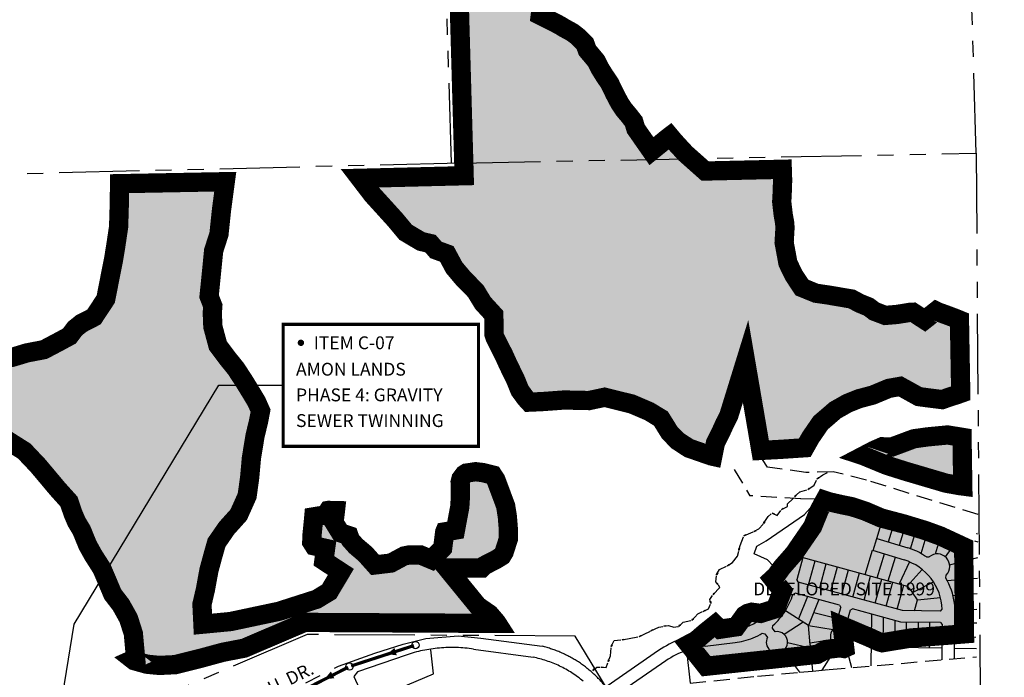
# Model space of a CAD drawing. Extents: x 488294 to 494871, y 5506148 to 5517782.
# Drawn here: x 491003 to 492537, y 5509552 to 5510576 of the extents above; entities that cross this region are included whole.
import ezdxf

# ---------------------------------------------------------------- set-up
doc = ezdxf.new("R2010")
doc.units = 0
doc.header["$LTSCALE"] = 100
doc.header["$MEASUREMENT"] = 0
doc.linetypes.add('HIDDEN', pattern=[0.375, 0.25, -0.125])
doc.linetypes.add('PHANTOM', pattern=[2.5, 1.25, -0.25, 0.25, -0.25, 0.25, -0.25])
doc.layers.get('0').update_dxf_attribs({"linetype": 'CONTINUOUS'})
for name, color, linetype in [('COLOR150', 150, 'CONTINUOUS'), ('COLOR3', 3, 'CONTINUOUS'), ('COLOR51', 51, 'CONTINUOUS'), ('DIG_LEGAL', 250, 'PHANTOM'), ('ELL-DL', 251, 'HIDDEN'), ('ELL-LOT', 251, 'CONTINUOUS'), ('ETL-RIVER-HIGH', 215, 'CONTINUOUS'), ('PLL-LOT', 250, 'CONTINUOUS'), ('PLL-ROW', 250, 'CONTINUOUS'), ('RNAMES', 12, 'CONTINUOUS'), ('TEXT-SMALL', 15, 'CONTINUOUS')]:
    doc.layers.add(name, color=color, linetype=linetype)
doc.styles.add('ROMANSM', font='romantic.ttf', dxfattribs={"height": 20})
doc.styles.add('SLANTS', font='ARIALI.TTF', dxfattribs={"height": 20})
doc.styles.add('SMALL', font='ARIAL.TTF', dxfattribs={"height": 20})

# ---------------------------------------------------------------- blocks, each defined once
blk = doc.blocks.new('DIRARROW')
blk.add_lwpolyline([(0, 0, 0, 6, 0), (0, -7.000000000931323, 6, 6, 0)], format="xyseb")
blk = doc.blocks.new('MH')
at = {"linetype": 'CONTINUOUS'}
blk.add_circle((0, 0), 0.0015, dxfattribs=at)
blk = doc.blocks.new('MH1')
at = {"xscale": 7500, "yscale": 7500, "zscale": 7500}
blk.add_blockref('MH', (0, 0), dxfattribs=at)

msp = doc.modelspace()

# ---------------------------------------------------------------- hatches: boundary and pattern name
at = {"layer": 'COLOR51'}
for points in [[(492193.7952457776, 5510228.844889374), (492195.1578029458, 5510252.223447861), (492194.5119660051, 5510260.054290743), (492192.4136834192, 5510271.611355444), (492190.0159023697, 5510292.290736175), (492190.7387835826, 5510305.516663802), (492191.4328207287, 5510325.89532514), (492190.8846537381, 5510342.990737891), (492070.7214285647, 5510340.261690912), (492040.4925629483, 5510367.096121009), (492028.9517785961, 5510379.493267143), (492022.3323003562, 5510386.77261542), (492015.8820095012, 5510394.464632946), (492012.2254338984, 5510391.672324727), (491987.0996588996, 5510371.24038396), (491962.8597010265, 5510405.928601006), (491959.4499660032, 5510417.205376438), (491952.081586499, 5510426.692356152), (491944.2371069817, 5510436.00483799), (491937.5977280181, 5510445.92330439), (491930.0010787686, 5510460.313529013), (491922.1326889877, 5510476.653457816), (491913.8470014695, 5510488.873638564), (491906.7658838699, 5510500.22507421), (491901.0657794959, 5510511.532202785), (491899.1688920039, 5510513.955396615), (491887.2524424133, 5510528.163199799), (491883.631398075, 5510538.207198457), (491878.514353056, 5510543.561010348), (491871.4383138956, 5510550.283854454), (491863.5857066333, 5510556.192840294), (491849.6714870931, 5510563.87677035), (491845.5894891138, 5510566.521578521), (491837.4605100598, 5510570.810364421), (491813.9242307775, 5510582.596361532), (491820.1737580984, 5510631.590365479), (491821.1420520712, 5510647.280362527), (491819.0657119103, 5510658.07192409), (491817.6064324673, 5510673.387027806), (491817.7286208366, 5510681.797959612), (491795.5324051888, 5510688.87522681), (491782.5688226378, 5510697.241406896), (491773.2170017, 5510700.298613352), (491765.848457764, 5510702.12305715), (491757.0913728078, 5510696.173998686), (491743.9230233261, 5510685.538384161), (491732.8889956806, 5510678.491513165), (491716.8111883032, 5510666.556429259), (491705.3888563592, 5510659.344735983), (491693.9339225494, 5510652.71062178), (491686.3029277022, 5510650.797269164), (491695.3502177651, 5510332.941510262), (491533.0377325169, 5510328.930345574), (491552.9464406756, 5510302.976015123), (491587.5743359191, 5510264.836279318), (491604.2253004682, 5510244.882290908), (491628.1885344406, 5510230.652043633), (491642.8654843212, 5510227.281416072), (491651.4247711834, 5510217.41050659), (491668.3660023264, 5510211.209421054), (491679.8719500621, 5510189.801640011), (491693.7836550892, 5510173.264939195), (491713.4615772619, 5510153.158234873), (491724.5592852387, 5510134.835071137), (491741.5696456183, 5510116.258226017), (491741.9747261088, 5510085.316510878), (491743.59465016, 5510080.505823777), (491756.8950149691, 5510054.376558767), (491764.6733205115, 5510037.352739011), (491775.1168640701, 5510016.042257192), (491782.2254221434, 5509998.61327935), (491791.2920656742, 5509986.232911679), (491796.7346932707, 5509980.357176398), (491816.7446087955, 5509981.238360913), (491851.0228878168, 5509983.723372762), (491890.0067474716, 5509982.879844447), (491914.1566618722, 5509988.017527648), (491956.2882737684, 5509977.578689436), (491983.2293527776, 5509966.085955591), (492001.7691220095, 5509954.935504407), (492015.6259995757, 5509932.727279822), (492028.212164815, 5509919.985665404), (492045.4301269018, 5509908.748048916), (492080.441921516, 5509896.582663222), (492082.6289769867, 5509896.099044935), (492086.7892049563, 5509916.749723991), (492095.8295511454, 5509934.978892094), (492101.4249444128, 5509947.375617635), (492107.5132337868, 5509959.207201966), (492133.7444185642, 5510043.98633268), (492155.3854852938, 5509917.762951058), (492157.5233510344, 5509905.219634105), (492187.152077466, 5509906.813825829), (492225.9270054307, 5509909.37230822), (492234.8717395457, 5509925.226076948), (492250.6747587289, 5509948.228287781), (492273.4319034079, 5509967.801392831), (492292.4479760348, 5509978.56331453), (492310.5202692434, 5509985.76950145), (492331.7942883454, 5509991.409803298), (492356.7994236389, 5510001.835027267), (492374.6709411684, 5510004.989564102), (492403.4924428937, 5509989.016948706), (492421.0655460531, 5509986.681829331), (492440.0531683213, 5509984.34902026), (492450.4488290059, 5509988.038967791), (492464.1565735603, 5509992.407755265), (492468.8798074306, 5509994.101830316), (492466.8485531356, 5510108.331855501), (492458.5161452722, 5510111.686615715), (492447.6078702076, 5510115.80800432), (492432.4333491764, 5510121.246498919), (492430.3670415448, 5510122.278430415), (492412.7735202154, 5510108.455849291), (492394.1939579271, 5510120.4939195), (492391.0699227867, 5510120.42268099), (492378.9594786348, 5510118.452756182), (492369.2393259566, 5510116.91857936), (492351.2912864487, 5510115.439711578), (492334.4849021941, 5510121.777885652), (492325.3218134468, 5510128.691718885), (492311.8294591976, 5510134.137416886), (492299.0536526578, 5510140.969531849), (492262.0713107453, 5510147.277861346), (492243.3871201276, 5510149.954204629), (492221.5035091772, 5510158.865014478), (492209.0151366754, 5510177.791024675), (492199.7423621792, 5510196.81455519)], [(491357.3048502652, 5509834.508299854), (491361.2556916942, 5509863.027740059), (491363.9812563189, 5509893.386927774), (491369.5736570739, 5509927.508212434), (491375.3145470411, 5509951.500587396), (491378.241604645, 5509966.9736581), (491371.8664688513, 5509981.327054978), (491359.869948361, 5510001.14201485), (491351.5710495846, 5510014.539905647), (491340.0672530736, 5510032.105327219), (491325.907285351, 5510049.745212432), (491311.8279094121, 5510068.566196281), (491303.9187899259, 5510097.943944881), (491303.0513270376, 5510119.321162419), (491303.8368771637, 5510130.150189165), (491298.0461699193, 5510145.128963608), (491301.9479459759, 5510183.96754097), (491305.1497490905, 5510216.19679296), (491313.4269819758, 5510241.947900362), (491317.4272378278, 5510279.997293729), (491323.2610180852, 5510323.672862669), (491158.6070176598, 5510320.568955079), (491158.2067640672, 5510289.352428026), (491157.122873941, 5510253.36537814), (491152.6190303949, 5510223.182870863), (491149.2135508645, 5510202.290650163), (491143.6201053779, 5510174.232061252), (491137.0969446542, 5510140.921861205), (491118.6779783791, 5510112.976495103), (491098.9208061263, 5510102.772459242), (491089.1184116722, 5510094.823236727), (491080.5673184047, 5510083.377166206), (491064.6977158847, 5510074.785361608), (491040.7513998031, 5510062.135529645), (491014.2035338521, 5510057.066092064), (490992.6548207132, 5510050.560536661), (490961.3736038199, 5510043.667576927), (490933.7841233676, 5510039.647869039), (490914.4899283847, 5510036.357394954), (490917.2578168529, 5509932.654336235), (490948.1925885872, 5509930.80855345), (490982.629172785, 5509921.554014716), (491010.0583776658, 5509904.255195674), (491031.4421272373, 5509881.680388222), (491046.1288987072, 5509864.23548182), (491061.7740917961, 5509845.583936621), (491079.7848307131, 5509825.535983656), (491086.2087593722, 5509806.61627772), (491091.4924151525, 5509794.271025823), (491099.4438363322, 5509781.041036061), (491108.8694299315, 5509757.950700244), (491117.2572661098, 5509742.774101363), (491131.042087652, 5509721.144212505), (491139.4038234756, 5509701.583951261), (491145.8263107791, 5509686.380013568), (491147.9622255858, 5509681.323667874), (491160.8490537975, 5509664.539426498), (491172.5960557541, 5509643.488489627), (491180.055984803, 5509619.983850962), (491183.5892650576, 5509581.490263712), (491179.1791060331, 5509579.535307552), (491181.2306745161, 5509577.924248067), (491200.9616491728, 5509572.340461725), (491220.6048459274, 5509570.437021852), (491245.2322551974, 5509571.642705765), (491284.6853776222, 5509581.483811497), (491319.6541171828, 5509590.968401489), (491346.0546079844, 5509596.032915235), (491352.7969489199, 5509597.347716125), (491446.7518991308, 5509637.459018193), (491515.7255952557, 5509637.057354927), (491746.938895397, 5509635.885996296), (491745.7915230333, 5509637.673568534), (491734.9456337551, 5509650.331481899), (491716.6016600175, 5509663.017825441), (491668.2130226228, 5509722.241058368), (491722.8199752445, 5509722.224617453), (491726.3792909979, 5509725.775445374), (491744.6466791783, 5509735.09717928), (491754.0756437628, 5509740.910274109), (491757.7292086073, 5509747.097110322), (491764.2936169266, 5509767.768561886), (491763.9807478354, 5509785.357674807), (491762.6482547069, 5509802.204616571), (491760.0155633393, 5509818.738604341), (491744.7384863711, 5509859.649925399), (491740.0704553241, 5509866.804057944), (491724.1119917518, 5509870.784461689), (491713.2793997045, 5509872.059899476), (491698.7342121545, 5509869.944758061), (491695.347522807, 5509867.739556439), (491690.5067903668, 5509861.267789943), (491689.0941181, 5509855.677316028), (491689.5141552263, 5509847.3022151), (491689.5748051733, 5509834.364525787), (491688.5658778599, 5509817.464293355), (491681.8055082323, 5509781.200138188), (491665.1711177065, 5509778.40232668), (491665.0230831865, 5509778.045723451), (491664.3293654193, 5509772.149717876), (491661.8674250051, 5509753.141996635), (491644.4976776026, 5509735.311416144), (491627.815501915, 5509742.262046027), (491620.8959958947, 5509742.365424638), (491609.2955206492, 5509742.384146002), (491601.9626273373, 5509740.940316577), (491581.260457468, 5509729.832671835), (491556.5821125475, 5509726.884782115), (491541.4353104382, 5509743.857793766), (491526.6474807707, 5509756.384922566), (491518.2151267219, 5509765.91138646), (491515.8670924971, 5509772.558518649), (491502.6432708412, 5509776.870981547), (491492.6569159288, 5509793.145415763), (491494.6245749355, 5509809.259442497), (491494.8809009113, 5509811.524651756), (491483.9922958981, 5509811.790293384), (491483.9800898367, 5509811.788316962), (491479.4773227556, 5509804.838744482), (491464.4749706397, 5509802.398413278), (491461.1483450051, 5509801.858941325), (491460.2095270238, 5509791.65934112), (491458.316200999, 5509773.195488201), (491457.9584557315, 5509762.39758367), (491461.5761833556, 5509756.681831), (491479.5321235463, 5509752.70423079), (491476.8655495676, 5509733.341245648), (491503.3362961329, 5509716.025914885), (491485.015312187, 5509685.326429287), (491465.5655456441, 5509673.539991565), (491406.86752723, 5509654.740320793), (491331.3926077251, 5509638.759164715), (491288.4481809716, 5509634.694878156), (491286.9387439077, 5509665.607694472), (491292.2687577398, 5509688.412472772), (491297.8345510897, 5509718.701188813), (491304.2671725212, 5509742.439148313), (491306.93951595, 5509751.87294235), (491309.6460677033, 5509761.427497183), (491325.3704723534, 5509784.183284729), (491344.1829676597, 5509805.114472059)], [(492470.8741165989, 5509925.610115726), (492448.3561953086, 5509929.292258076), (492417.1672644341, 5509926.319777816), (492395.8860175597, 5509923.353764859), (492361.1996252042, 5509910.443824382), (492346.4842941005, 5509910.924138034), (492333.036160444, 5509904.99402226), (492317.5514980336, 5509896.890103322), (492353.4283480308, 5509882.109647182), (492382.9015973783, 5509872.80854523), (492445.9411279088, 5509854.206330468), (492467.0108076208, 5509850.464880081), (492472.0710753251, 5509849.806228015)], [(492473.4890310304, 5509755.123103916), (492437.4116367726, 5509771.869390451), (492413.5440621615, 5509780.583250822), (492380.3591715336, 5509790.678873846), (492345.0315183657, 5509799.995729258), (492320.3562541082, 5509810.611779748), (492299.3415673941, 5509817.58642763), (492282.5175968485, 5509820.96859258), (492264.1947701942, 5509825.108911231), (492256.9580139824, 5509827.551065439), (492248.7364658324, 5509812.561997006), (492238.1070989392, 5509786.443626376), (492209.5262651531, 5509744.889259925), (492190.6372105359, 5509723.352054215), (492180.6157822816, 5509709.619237005), (492176.0601399975, 5509705.415163542), (492191.0303902513, 5509686.371900287), (492180.1657874802, 5509658.614877308), (492157.0833267928, 5509651.404200649), (492143.2730543866, 5509653.265756099), (492137.2422747258, 5509651.575949787), (492132.229109112, 5509648.506915886), (492119.2685485681, 5509630.579124372), (492094.0925794275, 5509626.823892297), (492086.4417153159, 5509634.113111386), (492071.3846214078, 5509622.045603543), (492056.8830732593, 5509609.50567538), (492045.1789145854, 5509603.293240921), (492072.3361629944, 5509569.14806366), (492245.4611760812, 5509587.679335087), (492259.4452096381, 5509595.301044866), (492280.7493070257, 5509597.855957162), (492287.03800621, 5509596.803461103), (492288.1857795054, 5509597.33865859), (492284.0854120391, 5509632.082973966), (492327.0115442657, 5509613.862410022), (492342.0333027628, 5509607.010399386), (492346.6736705987, 5509605.74352915), (492391.8913380172, 5509613.235435436), (492443.0250195796, 5509617.05306501), (492474.753982953, 5509619.585926797)]]:
    msp.add_hatch(color=256, dxfattribs=at).paths.add_polyline_path(points)

# ---------------------------------------------------------------- linework, layer by layer
at = {"layer": 'COLOR150'}
for p, q in [((491087.9756089351, 5509634.890328221), (491313.3504030907, 5510007.051003547)), ((491313.3504030907, 5510007.051003547), (491413.4705759725, 5510007.051003547))]:
    msp.add_line(p, q, dxfattribs=at)
at = {"layer": 'COLOR150', "const_width": 5}
for points in [[(491717.6531251832, 5510001.666990832), (491717.6531251832, 5510101.666990832), (491413.4705759725, 5510101.666990832), (491413.4705759725, 5510001.666990832)], [(491413.4705759725, 5510001.666990832), (491413.4705759725, 5509911.666990832), (491717.6531251832, 5509911.666990832), (491717.6531251832, 5510001.666990832)]]:
    msp.add_lwpolyline(points, dxfattribs=at)
msp.add_lwpolyline([(491438.5640498183, 5510072.800742661, 1), (491443.5640498183, 5510072.800742661, 1)], format="xyb", close=True, dxfattribs=at)
at = {"layer": 'COLOR150'}
msp.add_lwpolyline([(491021.6402897625, 5509224.807624133), (491087.9756089351, 5509634.890328221)], dxfattribs=at)
at = {"layer": 'COLOR3', "linetype": 'CONTINUOUS', "const_width": 5, "flags": 128}
for points in [[(491617.036171944, 5509601.344335408), (491519.296479432, 5509569.604125984)], [(491514.510257376, 5509567.588874592), (491433.900201696, 5509526.276221056)]]:
    msp.add_lwpolyline(points, dxfattribs=at)
at = {"layer": 'COLOR51', "const_width": 30, "flags": 128}
for points in [[(491686.3029277021, 5510650.797269165), (491695.3502177651, 5510332.941510262), (491533.0377325171, 5510328.930345575), (491552.9464406749, 5510302.97601512), (491587.5743359339, 5510264.836279318), (491604.2253004682, 5510244.882290909), (491628.1885344416, 5510230.652043634), (491642.8654843204, 5510227.281416072), (491651.4247711839, 5510217.410506589), (491668.3660023265, 5510211.209421054), (491679.8719500636, 5510189.801640011), (491693.7836550908, 5510173.264939186), (491713.4615772616, 5510153.158234873), (491724.5592852417, 5510134.835071133), (491741.5696456184, 5510116.258226018), (491741.9747261089, 5510085.316510879), (491743.5946501595, 5510080.505823779), (491756.895014971, 5510054.376558755), (491764.6733205079, 5510037.352739041), (491775.116864074, 5510016.042257183), (491782.2254221442, 5509998.61327935), (491791.2920656747, 5509986.232911679), (491796.7346932706, 5509980.357176398), (491816.7446088091, 5509981.238360912), (491851.0228878144, 5509983.723372761), (491890.0067474745, 5509982.879844446), (491914.1566618708, 5509988.017527648), (491956.2882737657, 5509977.578689437), (491983.2293527748, 5509966.085955593), (492001.7691220093, 5509954.935504409), (492015.6259995768, 5509932.72727982), (492028.2121648171, 5509919.985665404), (492045.4301269014, 5509908.748048914), (492080.4419215201, 5509896.582663222), (492082.6289769866, 5509896.099044934), (492086.7892049562, 5509916.749723992), (492095.8295511443, 5509934.978892087), (492101.4249444125, 5509947.375617641), (492107.5132337871, 5509959.207201965), (492133.7444185641, 5510043.98633268), (492155.3854852938, 5509917.762951058), (492157.5233510345, 5509905.219634105), (492187.1520775525, 5509906.813825831), (492225.9270054309, 5509909.372308221), (492234.871739544, 5509925.226076944), (492250.6747587276, 5509948.22828778), (492273.4319034078, 5509967.801392829), (492292.4479760341, 5509978.563314533), (492310.5202692348, 5509985.769501449), (492331.7942883412, 5509991.409803296), (492356.7994236349, 5510001.835027266), (492374.6709411688, 5510004.989564102), (492403.4924428966, 5509989.016948706), (492421.065546066, 5509986.681829344), (492440.0531683198, 5509984.34902026), (492450.44882901, 5509988.038967795), (492464.1565735596, 5509992.407755267), (492468.8798074306, 5509994.101830317), (492466.8485531356, 5510108.331855501), (492458.5161452881, 5510111.686615718), (492447.6078702137, 5510115.808004325), (492432.4333491868, 5510121.246498917), (492430.3670415446, 5510122.278430415), (492412.7735202162, 5510108.45584929), (492394.1939579273, 5510120.493919501), (492391.0699227937, 5510120.422680993), (492378.9594785975, 5510118.452756173), (492369.2393259629, 5510116.918579361), (492351.2912864491, 5510115.439711578), (492334.4849021947, 5510121.777885651), (492325.3218134454, 5510128.691718887), (492311.8294592007, 5510134.137416882), (492299.0536526538, 5510140.96953185), (492262.0713107542, 5510147.277861341), (492243.387120127, 5510149.954204629), (492221.5035091775, 5510158.865014478), (492209.0151366756, 5510177.791024676), (492199.7423621793, 5510196.81455519), (492193.7952457776, 5510228.844889375), (492195.1578029458, 5510252.22344786), (492194.511966005, 5510260.054290741), (492192.4136834191, 5510271.611355445), (492190.0159023697, 5510292.290736174), (492190.7387835828, 5510305.516663804), (492191.4328207287, 5510325.895325139), (492190.8846537382, 5510342.990737892), (492070.721428565, 5510340.261690913), (492040.4925629417, 5510367.096121017), (492028.9517786201, 5510379.493267141), (492022.332300355, 5510386.772615418), (492015.8820095012, 5510394.464632945), (492012.2254338885, 5510391.672324705), (491987.0996588995, 5510371.24038396), (491962.8597010262, 5510405.928601005), (491959.4499660034, 5510417.205376438), (491952.0815864982, 5510426.692356164), (491944.2371069803, 5510436.004837989), (491937.5977280186, 5510445.923304386), (491930.0010787642, 5510460.313529022), (491922.1326889871, 5510476.653457813), (491913.8470014714, 5510488.873638572), (491906.7658838686, 5510500.225074214), (491901.0657794974, 5510511.532202784), (491899.168892009, 5510513.955396596), (491887.252442413, 5510528.163199796), (491883.6313980751, 5510538.207198456), (491878.5143530563, 5510543.561010354), (491871.4383138914, 5510550.283854459), (491863.5857066328, 5510556.192840293), (491849.6714871049, 5510563.876770347), (491845.5894891181, 5510566.521578521), (491837.4605100105, 5510570.810364442), (491813.9242307775, 5510582.596361532), (491820.1737580986, 5510631.590365481)], [(490961.3736038199, 5510043.667576925), (490992.6548207102, 5510050.56053666), (491014.2035338487, 5510057.066092064), (491040.7513998042, 5510062.135529644), (491064.6977158629, 5510074.785361635), (491080.5673184053, 5510083.377166205), (491089.1184116734, 5510094.823236729), (491098.9208061243, 5510102.772459241), (491118.6779783781, 5510112.976495101), (491137.0969446541, 5510140.921861204), (491143.6201053849, 5510174.232061283), (491149.2135508647, 5510202.290650161), (491152.6190303942, 5510223.182870856), (491157.122873941, 5510253.36537814), (491158.2067640672, 5510289.352428028), (491158.6070176598, 5510320.56895508), (491323.2610180852, 5510323.672862669), (491317.4272378277, 5510279.997293727), (491313.4269819758, 5510241.947900362), (491305.1497490906, 5510216.19679296), (491301.9479459802, 5510183.967541009), (491298.0461699193, 5510145.128963609), (491303.8368771637, 5510130.150189165), (491303.0513270377, 5510119.321162419), (491303.9187899259, 5510097.943944882), (491311.8279094126, 5510068.566196281), (491325.9072853665, 5510049.74521241), (491340.0672530748, 5510032.105327214), (491351.5710495845, 5510014.539905647), (491359.8699483906, 5510001.142014846), (491371.8664688527, 5509981.327054977), (491378.2416046451, 5509966.9736581), (491375.3145470412, 5509951.500587396), (491369.573657074, 5509927.508212436), (491363.9812563187, 5509893.386927773), (491361.255691694, 5509863.027740058), (491357.3048502651, 5509834.508299854), (491344.1829676587, 5509805.114472057), (491325.370472351, 5509784.183284726), (491309.646067703, 5509761.427497183), (491306.93951595, 5509751.87294235)], [(491145.8263107791, 5509686.380013568), (491139.40382353, 5509701.583951233), (491131.0420876523, 5509721.144212509), (491117.2572661124, 5509742.77410136), (491108.8694299309, 5509757.95070024), (491099.4438363319, 5509781.041036061), (491091.492415152, 5509794.271025822), (491086.2087593719, 5509806.616277727), (491079.7848307129, 5509825.535983656), (491061.7740917981, 5509845.583936629), (491046.1288988013, 5509864.235481458), (491031.442127234, 5509881.680388228), (491010.0583776653, 5509904.255195676), (490982.6291727864, 5509921.554014715)], [(491306.93951595, 5509751.87294235), (491304.2671725149, 5509742.439148285), (491297.8345510897, 5509718.701188813), (491292.2687577396, 5509688.412472771), (491286.9387439077, 5509665.607694472), (491288.4481809717, 5509634.694878156), (491331.3926077356, 5509638.759164715), (491406.8675272352, 5509654.740320793), (491465.5655456449, 5509673.539991565), (491485.015312188, 5509685.326429289), (491503.3362961333, 5509716.025914885), (491476.8655495677, 5509733.341245648), (491479.5321235462, 5509752.70423079), (491461.5761833552, 5509756.681831), (491457.9584557315, 5509762.39758367), (491458.316200999, 5509773.195488201), (491460.2095270235, 5509791.659341116), (491461.1483450052, 5509801.858941325), (491464.4749706397, 5509802.398413278), (491479.4773227554, 5509804.838744482), (491483.9800898358, 5509811.788316961), (491483.9922959027, 5509811.790293384), (491494.8809009113, 5509811.524651755), (491494.6245749342, 5509809.259442489), (491492.6569159288, 5509793.145415763), (491502.6432708415, 5509776.870981547), (491515.8670924968, 5509772.558518649), (491518.2151267224, 5509765.911386457), (491526.6474807711, 5509756.384922568), (491541.4353104412, 5509743.857793763), (491556.5821125467, 5509726.884782115), (491581.260457471, 5509729.832671836), (491601.9626273415, 5509740.94031658), (491609.2955206472, 5509742.384146002), (491620.8959959475, 5509742.365424636), (491627.8155019148, 5509742.262046027), (491644.4976776029, 5509735.311416145), (491661.8674250051, 5509753.141996635), (491664.3293654195, 5509772.149717879), (491665.0230831865, 5509778.045723451), (491665.1711177065, 5509778.402326679), (491681.8055082323, 5509781.200138188), (491688.5658778601, 5509817.464293357), (491689.5748051733, 5509834.364525788), (491689.5141552262, 5509847.302215098), (491689.0941181001, 5509855.677316028), (491690.5067903667, 5509861.267789943), (491695.3475228056, 5509867.739556437), (491698.7342121535, 5509869.944758061), (491713.2793996979, 5509872.059899476), (491724.1119917501, 5509870.784461688), (491740.0704553246, 5509866.804057944), (491744.7384863713, 5509859.6499254), (491760.0155633396, 5509818.73860434), (491762.648254707, 5509802.204616571), (491763.9807478354, 5509785.357674807), (491764.2936169266, 5509767.768561887), (491757.7292086064, 5509747.09711032), (491754.0756437624, 5509740.910274109), (491744.6466791775, 5509735.09717928), (491726.3792909977, 5509725.775445373), (491722.8199752449, 5509722.224617453), (491668.2130226233, 5509722.241058367), (491716.6016600176, 5509663.01782544), (491734.9456337551, 5509650.331481898), (491745.791523035, 5509637.673568533), (491746.9388953962, 5509635.885996298), (491515.7255952557, 5509637.057354927), (491446.7518991294, 5509637.459018193), (491352.7969489205, 5509597.347716125), (491346.054608438, 5509596.032915342), (491319.6541171934, 5509590.968401492), (491284.6853775731, 5509581.483811486), (491245.2322552033, 5509571.642705765), (491220.6048459299, 5509570.437021852), (491200.9616491782, 5509572.340461724), (491181.2306745163, 5509577.924248067), (491179.1791060325, 5509579.535307551), (491183.5892650576, 5509581.490263712), (491180.0559848031, 5509619.983850959), (491172.5960557539, 5509643.488489626), (491160.8490537991, 5509664.5394265), (491147.9622255857, 5509681.323667876), (491145.8800958198, 5509686.252688378), (491145.826310786, 5509686.380013552)]]:
    msp.add_lwpolyline(points, dxfattribs=at)
for points in [[(492472.0710753252, 5509849.806228015), (492470.8741165989, 5509925.610115725), (492448.3561953064, 5509929.292258076), (492417.1672644423, 5509926.319777815), (492395.8860175608, 5509923.35376486), (492361.1996252041, 5509910.443824382), (492346.4842940997, 5509910.924138034), (492333.0361604361, 5509904.994022257), (492317.5505555441, 5509896.889610068), (492317.5612913043, 5509896.886068715), (492353.4283480356, 5509882.109647181), (492382.9015973895, 5509872.808545223), (492445.9411279042, 5509854.206330468), (492467.0108076272, 5509850.464880078)], [(492474.753982953, 5509619.585926797), (492473.4890310306, 5509755.123103916), (492437.4116367649, 5509771.869390451), (492413.5440621671, 5509780.58325082), (492380.3591715397, 5509790.678873848), (492345.0315183556, 5509799.995729261), (492320.3562541035, 5509810.611779748), (492299.3415673886, 5509817.586427632), (492282.5175969067, 5509820.968592566), (492264.1947701916, 5509825.108911233), (492256.9580139824, 5509827.55106544), (492248.736465832, 5509812.561997007), (492238.107098939, 5509786.443626375), (492209.5262651506, 5509744.889259926), (492190.6372105345, 5509723.352054209), (492180.6157822819, 5509709.619237006), (492176.060139998, 5509705.415163542), (492191.0303902512, 5509686.371900286), (492180.1657874804, 5509658.614877309), (492157.0833267918, 5509651.404200648), (492143.273054385, 5509653.265756099), (492137.2422747254, 5509651.575949786), (492132.2291091126, 5509648.506915886), (492119.2685485687, 5509630.579124374), (492094.0925794279, 5509626.823892296), (492086.4417153162, 5509634.113111386), (492071.3846214233, 5509622.045603566), (492056.8830732565, 5509609.505675379), (492045.178914585, 5509603.29324092), (492072.3361629941, 5509569.14806366), (492245.4611760794, 5509587.679335086), (492259.4452096361, 5509595.301044866), (492280.7493070294, 5509597.855957161), (492287.0380062111, 5509596.803461103), (492288.1857795054, 5509597.338658589), (492284.0854120391, 5509632.082973965), (492327.0115442604, 5509613.862410013), (492342.0333027585, 5509607.010399387), (492346.6736705977, 5509605.74352915), (492391.8913379994, 5509613.235435434), (492443.025019618, 5509617.053065004)]]:
    msp.add_lwpolyline(points, close=True, dxfattribs=at)
at = {"layer": 'DIG_LEGAL'}
for p, q in [((491675.4117014288, 5510352.296549198), (491631.9835284101, 5511858.536529444)), ((491689.4843587618, 5510352.643800391), (492492.8921791961, 5510367.929076384)), ((492492.8921791961, 5510367.929076384), (492501.6101786591, 5509182.510483197)), ((491689.4843587618, 5510352.643800391), (490886.9390714355, 5510332.840517897)), ((491450.5849421262, 5509618.436374586), (491055.1894206278, 5509449.633888237)), ((491868.3626432076, 5509616.257497734), (491450.5849421262, 5509618.436374586)), ((491600.3576944966, 5509603.411458096), (491635.5185356532, 5509612.493602035)), ((491635.5185356532, 5509612.493602035), (491686.269713685, 5509616.322248874)), ((491686.269713685, 5509616.322248874), (491721.2588951449, 5509612.665448673)), ((491721.2588951449, 5509612.665448673), (491816.9161686273, 5509600.227848581)), ((491918.2205129558, 5509534.094695386), (491868.3626432076, 5509616.257497734)), ((491556.3708806139, 5509589.404831477), (491600.3576944966, 5509603.411458096)), ((491647.513621107, 5509557.119851066), (491643.2407674138, 5509594.604871863)), ((491709.883439427, 5509595.830392054), (491802.6177953013, 5509583.166735979)), ((491499.5628689869, 5509569.465787154), (491556.3708806139, 5509589.404831477)), ((491604.9094951971, 5509586.627221526), (491529.4380268512, 5509560.569042192)), ((491315.135218035, 5509475.0643409), (491499.5628689869, 5509569.465787154)), ((491529.4380268512, 5509560.569042192), (491523.764603967, 5509553.213092561)), ((491523.764603967, 5509553.213092561), (491542.3187024057, 5509511.819429231)), ((491593.5891884085, 5509534.487521367), (491647.513621107, 5509557.119851066))]:
    msp.add_line(p, q, dxfattribs=at)
msp.add_lwpolyline([(492492.8921791961, 5510367.929076384), (492470.210232568, 5511153.373922026), (494043.9447130559, 5511182.873550132), (494020.474404605, 5512234.978967297)], dxfattribs=at)
for centre, radius, start, end in [((491676.380929013, 5509374.686712118), 223.667041335687, 81.38539220747705, 108.635342822162), ((491773.8960009745, 5509423.671743517), 181.7217462504874, 37.41966985437146, 76.30599518167952), ((491770.8830925471, 5509416.809693564), 169.3568921534157, 49.58311308274484, 79.19986717026072)]:
    msp.add_arc(centre, radius, start, end, dxfattribs=at)
at = {"layer": 'ELL-DL'}
for p, q in [((492160.2826086196, 5509891.189144868), (492159.7158583952, 5509897.090680787)), ((492167.8821675979, 5509878.996134619), (492160.2826086196, 5509891.189144868)), ((492115.7782153591, 5509875.476438429), (492140.5461296403, 5509834.765193592)), ((492227.7113172422, 5509870.965830659), (492167.8821675979, 5509878.996134619)), ((492270.1148720595, 5509872.078130233), (492227.7113172422, 5509870.965830659)), ((492321.9518794455, 5509858.799929581), (492270.1148720595, 5509872.078130233)), ((492496.2714979805, 5509805.492888979), (492321.9518794455, 5509858.799929581)), ((492219.8042399226, 5509829.792153217), (492140.5461296403, 5509834.765193592)), ((492219.8042399226, 5509829.792153217), (492265.4839679739, 5509830.990878056)), ((492219.9813851729, 5509839.5506842), (492219.9813851729, 5509839.5506842)), ((492310.8768140503, 5509819.362563852), (492265.4826884121, 5509830.990426089)), ((492310.8771060811, 5509819.362464906), (492495.699484471, 5509762.844100396)), ((492263.8085718068, 5509563.92935741), (492493.2996633846, 5509583.894870867)), ((492047.1888700188, 5509542.735450046), (492152.2297666214, 5509553.784378313)), ((492152.2297672051, 5509553.78437732), (492217.8947941863, 5509559.754792683))]:
    msp.add_line(p, q, dxfattribs=at)
msp.add_lwpolyline([(492217.8947941863, 5509559.754792683), (492238.2312454648, 5509561.603824108), (492263.8085724203, 5509563.929356088)], dxfattribs=at)
at = {"layer": 'ELL-LOT'}
for points in [[(492165.666493042, 5509764.455050526), (492225.5962692784, 5509805.399726558), (492247.9573624577, 5509830.530945865)], [(492194.2159073325, 5509706.915256926), (492167.6642490404, 5509734.744635087), (492147.1582277621, 5509744.19122703), (492151.5061419953, 5509755.96491062), (492165.666493042, 5509764.455050526)]]:
    msp.add_lwpolyline(points, dxfattribs=at)
at = {"layer": 'ETL-RIVER-HIGH', "color": 204}
for points in [[(492245.1397879108, 5509860.685214005), (492245.2205564348, 5509860.857830638), (492254.004695422, 5509867.454630537), (492261.1407650597, 5509871.055427561)], [(492230.6855774384, 5509844.593446173), (492230.7451640887, 5509844.612070695), (492240.6291894546, 5509851.045266664), (492244.2835061239, 5509858.855188252)], [(492245.2205564348, 5509860.857830638), (492247.3147937668, 5509863.138486689), (492247.9503309439, 5509862.320625858), (492245.2205564348, 5509860.857830638)], [(492210.1657544282, 5509832.826046581), (492213.2830466835, 5509836.004998542), (492218.2380269947, 5509840.702814725), (492228.8917538418, 5509844.032765055)], [(492230.7451640887, 5509844.612070695), (492233.0256131741, 5509846.706533395), (492233.5893590505, 5509845.83762924), (492230.7451640887, 5509844.612070695)], [(492189.9380476872, 5509813.361923364), (492199.2063332059, 5509817.997477334), (492199.0373427999, 5509822.31319145), (492207.288969621, 5509829.892359279), (492208.9375896542, 5509831.57358884)], [(492210.2860081522, 5509832.948678911), (492211.9549794029, 5509835.556696739), (492212.7221931235, 5509834.860861306), (492210.2860081522, 5509832.948678911)], [(492174.9624851182, 5509807.527099538), (492175.060307982, 5509807.606643468), (492182.7234165694, 5509803.951221448), (492188.5885264791, 5509811.624861632)], [(492189.902673133, 5509813.344230701), (492192.3848280882, 5509815.195211199), (492192.8570231043, 5509814.273345857), (492189.902673133, 5509813.344230701)], [(492161.8125388853, 5509791.477168353), (492162.9425530435, 5509794.359925719), (492163.8304224317, 5509793.826547999), (492161.8125388853, 5509791.477168353)], [(492161.8623593636, 5509791.556298502), (492168.7235366043, 5509802.453945193), (492173.6067135184, 5509806.424663996)], [(492175.060307982, 5509807.606643468), (492178.0456114472, 5509806.784946901), (492177.6082139164, 5509805.84607138), (492175.060307982, 5509807.606643468)], [(492146.689032593, 5509778.749704816), (492149.1252406253, 5509780.660754907), (492149.6198095258, 5509779.750696972), (492146.689032593, 5509778.749704816)], [(492146.7850237289, 5509778.802711256), (492154.4336815203, 5509783.026310816), (492161.0765361266, 5509790.634239136)], [(492123.3819825919, 5509750.087716567), (492125.3301825504, 5509757.380108427), (492130.2643342923, 5509770.628119568)], [(492130.9015947062, 5509772.33913972), (492130.9402318301, 5509772.442878939), (492145.5024516059, 5509778.274521989)], [(492130.9402318301, 5509772.442878939), (492133.5208431887, 5509774.153921616), (492133.9413943507, 5509773.207380247), (492130.9402318301, 5509772.442878939)], [(492105.1132265087, 5509725.493370214), (492113.4413598726, 5509730.846032502), (492120.8975565995, 5509740.788153755), (492122.9648612703, 5509748.526371636)], [(492123.2610425489, 5509749.635020641), (492123.4769038314, 5509752.723811008), (492124.4836763866, 5509752.480474072), (492123.2610425489, 5509749.635020641)], [(492088.4941759334, 5509711.864846666), (492093.1418470838, 5509719.730658337), (492104.0705272089, 5509724.991441787)], [(492105.1132265087, 5509725.493370214), (492107.4839487645, 5509727.485077525), (492108.0087710402, 5509726.592124321), (492105.1132265087, 5509725.493370214)], [(492090.6686561951, 5509696.245435857), (492087.5133025782, 5509700.794423443), (492088.2502704849, 5509710.108943525)], [(492088.372967762, 5509711.659711531), (492089.4253985841, 5509714.571688762), (492090.3272295138, 5509714.062272608), (492088.372967762, 5509711.659711531)], [(492083.3425342212, 5509680.765139163), (492093.8590099908, 5509691.645989465), (492091.3053118042, 5509695.327586762)], [(492090.6861562845, 5509696.220206453), (492088.5039462107, 5509698.416835967), (492089.3500935707, 5509699.014195564), (492090.6861562845, 5509696.220206453)], [(492079.4771471189, 5509666.846875073), (492079.5293915914, 5509666.972702445), (492078.2640626178, 5509672.981471349), (492082.1921436764, 5509679.145651901)], [(492082.9950399487, 5509680.40560492), (492084.6445397086, 5509683.025981338), (492085.4169149111, 5509682.335879614), (492082.9950399487, 5509680.40560492)], [(492067.71137589, 5509654.619901778), (492070.2060893764, 5509656.453921039), (492070.6719900367, 5509655.528858652), (492067.71137589, 5509654.619901778)], [(492068.009916761, 5509654.758859778), (492076.0028340165, 5509658.479220716), (492078.9860163217, 5509665.664018884)], [(492079.5293915914, 5509666.972702445), (492078.5219104287, 5509669.900535045), (492079.5437694704, 5509670.06967387), (492079.5293915914, 5509666.972702445)], [(492049.9334552445, 5509640.488284457), (492049.982980024, 5509640.49764163), (492059.4199177634, 5509650.76058284), (492066.8357798459, 5509654.212349289)], [(492049.982980024, 5509640.49764163), (492051.583016624, 5509643.148510338), (492052.3682059324, 5509642.473024148), (492049.982980024, 5509640.49764163)], [(491986.1197509149, 5509624.271580659), (491998.7148061482, 5509629.897555499), (492004.9317804584, 5509631.124557634)], [(491986.2848156475, 5509624.290375072), (491988.6946408696, 5509626.234588132), (491989.201618507, 5509625.331384103), (491986.2848156475, 5509624.290375072)], [(492006.1398335089, 5509631.362982887), (492008.9996154939, 5509632.549940773), (492009.2317451233, 5509631.54052526), (492006.1398335089, 5509631.362982887)], [(492006.2779849099, 5509631.390248894), (492013.5648608695, 5509632.828410274), (492021.9964261746, 5509629.973476193), (492028.0073318899, 5509630.87735878)], [(492029.4357190514, 5509631.092150751), (492029.8525743261, 5509631.154834852), (492036.3902571939, 5509637.929443191), (492048.2437335613, 5509640.169029762)], [(492029.8525743261, 5509631.154834852), (492031.4526109261, 5509633.80570356), (492032.2378002345, 5509633.13021737), (492029.8525743261, 5509631.154834852)], [(491924.5465671988, 5509600.121774724), (491929.0575477145, 5509609.407385339), (491939.6452690322, 5509610.211574464)], [(491941.5880788687, 5509610.359140356), (491944.4924974279, 5509611.432254916), (491944.6845895424, 5509610.414460997), (491941.5880788687, 5509610.359140356)], [(491941.6219420721, 5509610.365367665), (491965.658929183, 5509614.785674533)], [(491967.8461386876, 5509615.187893711), (491970.2559639096, 5509617.132106772), (491970.7629415471, 5509616.228902743), (491967.8461386876, 5509615.187893711)], [(491968.0190003395, 5509615.274739725), (491984.3787497401, 5509623.493908102), (491984.9870648584, 5509623.765631051)], [(491919.8157173806, 5509576.392241482), (491923.1593575372, 5509585.331323394), (491924.2726833564, 5509597.791570993)], [(491924.466085083, 5509599.95610662), (491925.2127827491, 5509602.961046657), (491926.1623148406, 5509602.547292321), (491924.466085083, 5509599.95610662)], [(491919.7892023565, 5509576.321354675), (491920.27300386, 5509579.379648012), (491921.2547850718, 5509579.049633626), (491919.7892023565, 5509576.321354675)], [(491895.955590174, 5509562.76863359), (491902.0076726894, 5509567.921068321), (491907.3793365759, 5509567.693816664)], [(491895.955590174, 5509562.76863359), (491897.9515915132, 5509565.135741674), (491898.6211185804, 5509564.345464919), (491895.955590174, 5509562.76863359)], [(491908.9035025509, 5509567.629335852), (491916.4190471758, 5509567.311385958), (491919.1511145768, 5509574.615453723)], [(491909.2133599326, 5509567.616227139), (491912.28690072, 5509567.99115254), (491912.2392779217, 5509566.956485486), (491909.2133599326, 5509567.616227139)]]:
    msp.add_lwpolyline(points, dxfattribs=at)
at = {"layer": 'PLL-LOT'}
for p, q in [((492338.3942658845, 5509768.194767619), (492350.368019262, 5509807.320175285)), ((492356.2024623829, 5509762.744829628), (492368.1762157603, 5509801.870237294)), ((492373.4512420025, 5509757.466093198), (492385.424995428, 5509796.591510614)), ((492390.6714699361, 5509752.094076834), (492402.6737750476, 5509791.312774185)), ((492407.1090106098, 5509744.608074968), (492419.7984410301, 5509786.072024134)), ((492439.7575676561, 5509779.963829678), (492429.1237069585, 5509743.841119942)), ((492467.7286842683, 5509771.403681949), (492444.5746961102, 5509739.7387723)), ((492494.8320823424, 5509774.264952255), (492494.0370831838, 5509776.526085795)), ((492319.8083519601, 5509712.018981874), (492331.3793877219, 5509749.828471323)), ((492204.2390770857, 5509743.597515666), (492319.8083619029, 5509712.019020827)), ((492231.9028357149, 5509695.752304494), (492242.1460121546, 5509733.239747732)), ((492338.5153634206, 5509706.907471623), (492349.9148290638, 5509744.155966409)), ((492355.923781159, 5509702.150756948), (492367.1636087314, 5509738.87723973)), ((492451.6176962792, 5509727.151851833), (492495.3726232324, 5509738.469551604)), ((492249.1717150338, 5509691.033720538), (492259.4148914735, 5509728.521163775)), ((492266.4405943527, 5509686.315136582), (492276.6837707924, 5509723.802579818)), ((492283.7094736716, 5509681.596552626), (492293.9526501113, 5509719.083995862)), ((492388.8642332298, 5509731.762205076), (492373.0040450155, 5509697.483709143)), ((492385.6563734245, 5509694.026519746), (492408.9475011813, 5509719.723104938)), ((492300.9783529905, 5509676.877968669), (492311.2215294301, 5509714.365411906)), ((492318.2472063801, 5509672.159289818), (492328.490408749, 5509709.646827949)), ((492319.8083619029, 5509712.019020827), (492385.6563734245, 5509694.026519746)), ((492335.5161111473, 5509667.440703252), (492345.7592795428, 5509704.928117049)), ((492447.4799728505, 5509702.695525157), (492494.9439504068, 5509706.5056344)), ((492352.7849904662, 5509662.722119296), (492363.0281669059, 5509700.209562533)), ((492370.053869785, 5509658.00353534), (492380.2970462248, 5509695.490978576)), ((492385.6563734245, 5509694.026519746), (492393.87050424, 5509684.203488467)), ((492393.87050424, 5509684.203488467), (492426.4653427695, 5509700.382615321)), ((492229.9586303977, 5509677.798116612), (492215.9233549504, 5509642.74568206)), ((492247.8389273345, 5509672.912413617), (492231.7623683407, 5509632.762181364)), ((492401.3912768628, 5509672.326494698), (492437.3233421991, 5509676.264991818)), ((492456.8392298699, 5509679.148498248), (492494.6238984645, 5509682.640085096)), ((492459.8579381297, 5509656.762602607), (492493.9660359753, 5509657.899499747)), ((492231.7623683407, 5509632.762181364), (492195.6737073668, 5509655.509294559)), ((492239.8193069384, 5509652.884008467), (492277.647711126, 5509643.704503843)), ((492329.5031534073, 5509569.644744237), (492330.58492629, 5509650.302653504)), ((492347.9366724992, 5509598.98325883), (492348.5590929118, 5509645.391330852)), ((492231.7623683407, 5509632.762181364), (492270.0455970119, 5509626.400802542)), ((492234.5088867366, 5509602.550059124), (492231.7623683407, 5509632.762181364)), ((492291.0426100325, 5509636.385132786), (492330.2730623484, 5509627.048552553)), ((492365.9735597146, 5509598.741268328), (492366.5333565567, 5509640.479910216)), ((492384.0103763032, 5509598.499278773), (492384.5381549637, 5509637.844818226)), ((492402.5749418589, 5509637.60286024), (492402.0471865414, 5509598.257289303)), ((492420.084078618, 5509598.015330733), (492420.6118267389, 5509637.360999278)), ((492493.9982695874, 5509635.988355026), (492460.2852182441, 5509636.440525272)), ((492234.234106135, 5509605.572841834), (492266.496185846, 5509610.648911679)), ((492298.9225615954, 5509614.095747861), (492329.874350692, 5509597.32290025)), ((492492.4741624172, 5509614.129153747), (492459.3691872859, 5509614.573168281)), ((492199.1906081995, 5509606.317673867), (492234.9502375229, 5509597.694896687)), ((492234.5088867366, 5509602.550059124), (492238.2312454648, 5509561.603824108)), ((492253.1270383017, 5509562.958131714), (492276.3452678007, 5509599.909642076)), ((492289.8919999436, 5509600.559685903), (492298.9420988517, 5509566.985947575)), ((492329.8998830912, 5509599.225248021), (492439.5271615538, 5509597.754442117)), ((492459.1400539921, 5509597.491307262), (492493.4758223188, 5509597.030644082)), ((492192.5931160676, 5509593.326205364), (492217.8947941863, 5509559.754792683))]:
    msp.add_line(p, q, dxfattribs=at)
for points in [[(492396.7973136186, 5509655.51381761), (492401.3912768628, 5509672.326494698), (492393.87050424, 5509684.203488467)], [(492231.7623683407, 5509632.762181363), (492223.5137284609, 5509637.961342254), (492193.8766928118, 5509618.727866879)]]:
    msp.add_lwpolyline(points, dxfattribs=at)
at = {"layer": 'PLL-ROW'}
for p, q in [((492332.6541424149, 5509749.438349804), (492338.3942658845, 5509768.194767619)), ((492338.3942658845, 5509768.194767619), (492386.3954840974, 5509753.504711707)), ((492331.3793877219, 5509749.828471323), (492380.6553606277, 5509734.748293891)), ((492194.2159170348, 5509706.915247126), (492204.2390770857, 5509743.597515666)), ((492223.1606054205, 5509738.427321047), (492213.6884846287, 5509703.761709068)), ((492415.4321475463, 5509739.369836608), (492419.9221833613, 5509739.679794879)), ((492189.5535563047, 5509689.85217001), (492194.0846637348, 5509706.434886304)), ((492215.7391632163, 5509700.168920146), (492213.6884846287, 5509703.761709068)), ((492213.6884846287, 5509703.761709068), (492215.7391632163, 5509700.168920146)), ((492445.6682992703, 5509706.623168234), (492446.3345773369, 5509711.074358843)), ((492378.2553601267, 5509655.762460217), (492215.5191638455, 5509700.2290454)), ((492207.3858915946, 5509680.934301877), (492211.0365175204, 5509682.968411622)), ((492280.1813657191, 5509664.075110104), (492211.0365175204, 5509682.968411622)), ((492277.643044274, 5509643.687463263), (492282.2321418106, 5509660.482320702)), ((492280.1813657191, 5509664.075110104), (492282.2320443066, 5509660.482321183)), ((492296.5664289557, 5509656.565478055), (492291.0517746178, 5509636.382952192)), ((492296.5665264596, 5509656.565477573), (492300.1592178771, 5509658.616156642)), ((492375.7458149615, 5509637.962780785), (492300.159315862, 5509658.616253666)), ((492437.3466174775, 5509654.96989412), (492440.194280743, 5509657.854319227)), ((492277.647711126, 5509643.704503843), (492276.2940679406, 5509638.750353675)), ((492437.3466174775, 5509654.96989412), (492378.2553796274, 5509655.762460121)), ((492458.9175499834, 5509580.903658689), (492459.8814088903, 5509652.759230695)), ((492068.6427865626, 5509620.137031607), (492115.1067403487, 5509625.6095565)), ((492175.8518814569, 5509628.375417176), (492176.3321391526, 5509632.653086628)), ((492179.8560169915, 5509622.907989639), (492175.8518814569, 5509628.375417176)), ((492276.2940679406, 5509638.750353675), (492275.8243522751, 5509630.561079795)), ((492291.0426100325, 5509636.385132786), (492290.6598322126, 5509629.710277976)), ((492437.1300536637, 5509637.13940277), (492375.7458149615, 5509637.962780785)), ((492437.1300536637, 5509637.13940277), (492440.015757078, 5509634.175310693)), ((492440.015757078, 5509634.175310693), (492439.2781812117, 5509579.194959138)), ((492159.6401916551, 5509620.428570096), (492163.8632724275, 5509619.595511409)), ((492163.8632724275, 5509619.595511409), (492167.8674079621, 5509614.128083872)), ((492070.9372076204, 5509600.656584919), (492117.4012103991, 5509606.129158323)), ((491998.2965246613, 5509593.611288577), (491918.1334464751, 5509538.304422121)), ((492041.8042957446, 5509593.925209259), (492047.189269916, 5509542.734953104)), ((492009.4356648315, 5509577.465952343), (491927.2602984824, 5509520.770986335))]:
    msp.add_line(p, q, dxfattribs=at)
for centre, radius, start, end in [((492355.9902640306, 5509654.152667089), 103.900459509, 70.50094760934245, 72.98414760935128), ((492355.9902640306, 5509654.152667089, 56.7479682), 103.900459509, 55.10270760928763, 70.50094760934245), ((492355.9902640306, 5509654.152667089, 71.94511308599999), 84.28535854199998, 2.517207609100439, 72.98414760935128), ((492432.2846180792, 5509724.597970916), 19.50102, 316.0405976102165, 129.2448976095516), ((492355.9902640306, 5509654.152667089), 103.900459509, 7.401107609117825, 30.21169760919902), ((492104.8418563525, 5509712.761678348), 87.75459, 276.7184976100766, 344.7171276103186), ((492104.8418563525, 5509712.761678348), 107.369690967, 327.7747676102583, 342.7289676103115), ((492355.9902640306, 5509654.152667089), 103.900459509, 359.1848876103701, 7.271617609117364), ((492104.8418563525, 5509712.761678348), 107.36973971955, 311.7462776102012, 327.7764876102582), ((492282.3936542145, 5509615.342548895), 16.575867, 113.2822876094948, 59.77230760930425), ((492086.8913614819, 5509465.19982804), 156.00816975051, 96.71750760943578, 124.602787609535), ((492104.8418563525, 5509712.761678348), 107.369690967, 284.0695476101027, 300.6795976101618), ((492182.6166303294, 5509606.563629432), 16.575867, 152.1941476096332, 307.0050476101844), ((492182.6166303294, 5509606.563629432), 16.575867, 47.20963760925953, 99.58859760944597), ((492182.6166303294, 5509606.563629432), 16.575867, 355.5746776103572, 47.20963760925953), ((492086.8913614819, 5509465.19982804), 136.393059033, 96.71750760943578, 109.2469476094803), ((492104.8418563525, 5509712.761678348), 107.369690967, 276.7184976100766, 284.0695476101027), ((492182.6166303294, 5509606.563629432), 16.575867, 307.0050476101844, 355.5746776103572), ((492086.8913614819, 5509465.19982804), 136.393059033, 109.3048176094806, 124.602787609535)]:
    msp.add_arc(centre, radius, start, end, dxfattribs=at)

# ---------------------------------------------------------------- block references
at = {"layer": 'COLOR3', "xscale": 2, "yscale": 2, "zscale": 2}
for p, rotation in [((491575.2934371902, 5509587.78870505), 107.4616812487896), ((491478.0138376495, 5509549.47020695), 116.4689608319707)]:
    msp.add_blockref('DIRARROW', p, dxfattribs=dict(at, rotation=rotation))
at = {"layer": 'COLOR3', "xscale": 0.5, "yscale": 0.5, "zscale": 0.5}
for p in [(491619.555236184, 5509602.10005468), (491516.777415192, 5509568.848406712)]:
    msp.add_blockref('MH1', p, dxfattribs=at)

# ---------------------------------------------------------------- texts
at = {"layer": 'COLOR150'}
for s, style, p in [('ITEM C-07', 'ROMANSM', (491461.0640498183, 5510062.800742661)), ('AMON LANDS', 'SMALL', (491433.4705759725, 5510021.666990832)), ('PHASE 4: GRAVITY', 'SMALL', (491433.4705759725, 5509981.666990832)), ('SEWER TWINNING', 'SMALL', (491433.4705759725, 5509941.666990832))]:
    msp.add_text(s, height=20, dxfattribs=dict(at, style=style)).set_placement(p)
at = {"layer": 'RNAMES', "color": 15, "style": 'SLANTS'}
msp.add_text('PLATEAU  DR.', height=20, rotation=25.91432012315995, dxfattribs=at).set_placement((491307.4986920699, 5509482.481511978))
at = {"layer": 'TEXT-SMALL', "color": 7, "style": 'SMALL'}
msp.add_text('DEVELOPED SITE 1999', height=20, dxfattribs=at).set_placement((492145.4909408622, 5509679.536807396))

doc.saveas('drawing.dxf')
